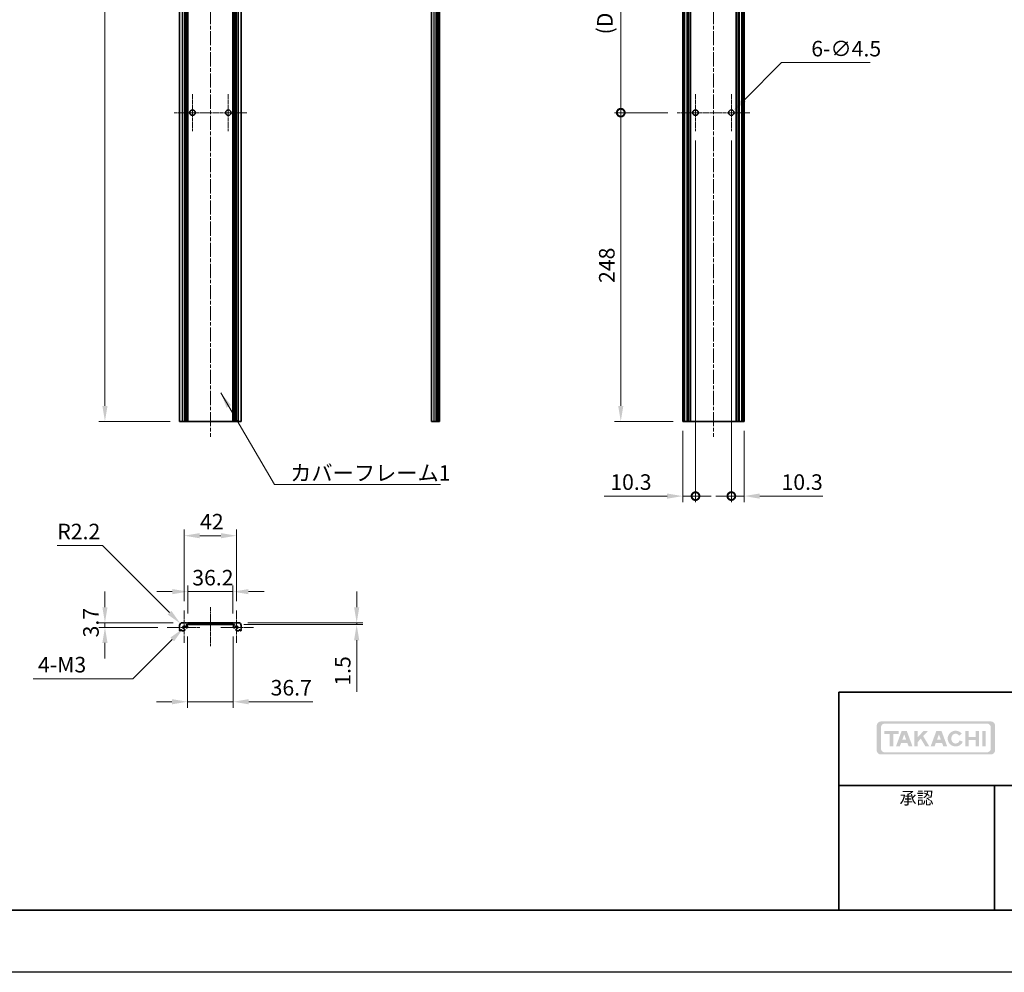
# Model space of a CAD drawing. Units: millimetres. Extents: x -50 to 7038, y -50 to 4436.
# Drawn here: x 3169 to 3960, y -50 to 715 of the extents above; entities that cross this region are included whole.
import ezdxf
from ezdxf.enums import TextEntityAlignment as Align

# ---------------------------------------------------------------- set-up
doc = ezdxf.new("R2010")
doc.units = ezdxf.units.MM
doc.header["$LTSCALE"] = 2
doc.linetypes.add('CHAIN', pattern=[0.35429999999999995, 0.2362, -0.0295, 0.0591, -0.0295])
doc.layers.get('Defpoints').update_dxf_attribs({"lineweight": 25})
for name, color, linetype, lineweight in [('Border (ISO)', 7, 'Continuous', 35), ('Center Mark (ISO)', 131, 'Continuous', 18), ('Centerline (ISO)', 131, 'Continuous', 18), ('Dimension (ISO)', 7, 'Continuous', 18), ('Hatch (ISO)', 1, 'Continuous', 18), ('Symbol (ISO)', 7, 'Continuous', 18), ('Title (ISO)', 7, 'Continuous', 35), ('Visible (ISO)', 7, 'Continuous', 35), ('Visible Narrow (ISO)', 7, 'Continuous', 25)]:
    doc.layers.add(name, color=color, linetype=linetype, lineweight=lineweight)
doc.styles.add('Note Text (TK)', font='txt')
doc.dimstyles.new('Default - Method 1b (TK)', dxfattribs={"dimscale": 2, "dimtxt": 2.5, "dimasz": 2.5, "dimexe": 1, "dimexo": 1.499999999999999, "dimgap": 1, "dimtad": 1, "dimtoh": 1, "dimrnd": 1e-08, "dimdsep": 46, "dimtxsty": 'Note Text (TK)', "dimcen": 0.09, "dimdle": 5, "dimclrd": 100, "dimclre": 100, "dimclrt": 7, "dimadec": 1, "dimazin": 1, "dimtfac": 1, "dimtmove": 0, "dimatfit": 3, "dimfxl": 1, "dimtolj": 1, "dimlwd": -1, "dimlwe": -1, "dimarcsym": 0})
doc.dimstyles.new('Default - Method 1b (TK)$7', dxfattribs={"dimscale": 2, "dimtxt": 2.5, "dimasz": 2.5, "dimexe": 1, "dimexo": 1.499999999999999, "dimgap": 1, "dimtad": 1, "dimtoh": 1, "dimrnd": 1e-08, "dimdsep": 46, "dimtxsty": 'Note Text (TK)', "dimcen": 0.09, "dimdle": 5, "dimclrd": 100, "dimclre": 100, "dimclrt": 7, "dimadec": 1, "dimazin": 1, "dimtfac": 1, "dimtmove": 0, "dimatfit": 3, "dimfxl": 1, "dimtolj": 1, "dimlwd": -1, "dimlwe": -1, "dimarcsym": 0})

# ---------------------------------------------------------------- blocks, each defined once
blk = doc.blocks.new('図面枠 tk図枠')
at = {"layer": 'Border (ISO)'}
blk.add_line((14.50000000000001, 8.000000000000007), (405.4999999999999, 8.000000000000007), dxfattribs=at)
blk = doc.blocks.new('表題欄 tk表題欄')
at = {"layer": 'Hatch (ISO)'}
h = blk.add_hatch(color=256, dxfattribs=at)
edge = h.paths.add_edge_path(flags=0)
edge.add_arc((98.49187810533729, 235.659481084801), 0.5958259999999996, 269.9999999999915, 360)
edge.add_line((99.08770410533732, 235.659481084801), (99.08770410533728, 239.0711970848007))
edge.add_arc((98.49187810533729, 239.0711970848009), 0.5958259999999996, 0, 90.00000000000855)
edge.add_line((98.4918781053372, 239.6670230848009), (82.05361010533736, 239.6670230848008))
edge.add_arc((82.05361010533733, 239.0711970848008), 0.5958259999999996, 89.9999999999983, 180)
edge.add_line((81.45778410533734, 239.0711970848008), (81.45778410533713, 235.6594810848011))
edge.add_arc((82.05361010533711, 235.6594810848007), 0.5958259999999996, 180, 270.0000000000222)
edge.add_line((82.05361010533736, 235.0636550848007), (98.4918781053372, 235.0636550848009))
edge = h.paths.add_edge_path()
edge.add_line((80.75585210533734, 239.3160570848008), (80.75585210533734, 235.414621084801))
edge.add_arc((81.45778410533724, 235.4146210848009), 0.7019319999998935, 180, 270.0000000000072)
edge.add_line((81.45778410533734, 234.7126890848011), (99.08770410533731, 234.7126890848011))
edge.add_arc((99.08770410533731, 235.4146210848009), 0.7019319999998921, 270, 360)
edge.add_line((99.78963610533718, 235.414621084801), (99.78963610533728, 239.3160570848009))
edge.add_arc((99.0877041053374, 239.316057084801), 0.7019319999998921, 0, 90.00000000001015)
edge.add_line((99.08770410533727, 240.0179890848008), (81.45778410533734, 240.0179890848008))
edge.add_arc((81.45778410533734, 239.3160570848008), 0.7019319999999984, 90.00000000000146, 180)
for points in [[(81.98831410533735, 238.5080190848011), (81.98831410533735, 238.018299084801), (82.83716210533731, 238.018299084801), (82.83716210533731, 236.018609084801), (83.42482610533735, 236.018609084801), (83.42482610533735, 238.018299084801), (84.27367410533734, 238.018299084801), (84.27367410533734, 238.5080190848011)], [(88.60057971385685, 236.018609084801), (87.85996861799809, 237.2522855485187), (87.33442410533738, 236.6850786020424), (87.33442410533738, 236.018609084801), (86.81205610533735, 236.018609084801), (86.81205610533735, 238.5080190848011), (87.33442410533738, 238.5080190848011), (87.33442410533738, 237.4598137166482), (88.30563678669888, 238.5080190848011), (89.02346612707649, 238.5080190848011), (88.2357554429587, 237.6578627972141), (89.2198461053373, 236.018609084801)], [(95.00793061474837, 238.5080190848011), (95.00793061474837, 236.018609084801), (95.52621761474842, 236.018609084801), (95.52621761474842, 237.018454084801), (96.6852216147484, 237.018454084801), (96.6852216147484, 236.018609084801), (97.20350861474839, 236.018609084801), (97.20350861474839, 238.5080190848011), (96.6852216147484, 238.5080190848011), (96.6852216147484, 237.5081740848009), (95.52621761474842, 237.5081740848009), (95.52621761474842, 238.5080190848011)], [(97.75852461474844, 238.5080190848011), (97.75852461474844, 236.018609084801), (98.2808926147485, 236.018609084801), (98.2808926147485, 238.5080190848011)]]:
    blk.add_hatch(color=256, dxfattribs=at).paths.add_polyline_path(points)
h = blk.add_hatch(color=256, dxfattribs=at)
h.paths.add_polyline_path([(85.50670817746851, 237.071507084801), (84.86892803320622, 237.071507084801), (85.18781810533736, 237.9399130848009)], flags=0)
h.paths.add_polyline_path([(85.69553136435374, 236.557301084801), (84.68010484632094, 236.557301084801), (84.48229007910783, 236.018609084801), (83.86557410533733, 236.018609084801), (84.77971810533734, 238.5080190848011), (85.5959181053373, 238.5080190848011), (86.51006210533728, 236.018609084801), (85.8933461315668, 236.018609084801)])
h = blk.add_hatch(color=256, dxfattribs=at)
h.paths.add_polyline_path([(90.44357403320625, 237.071507084801), (91.08135417746848, 237.071507084801), (90.76246410533739, 237.9399130848009)], flags=0)
h.paths.add_polyline_path([(90.05693607910783, 236.018609084801), (90.25475084632097, 236.557301084801), (91.27017736435366, 236.557301084801), (91.46799213156682, 236.018609084801), (92.08470810533723, 236.018609084801), (91.17056410533733, 238.5080190848011), (90.35436410533732, 238.5080190848011), (89.44022010533736, 236.018609084801)])
h = blk.add_hatch(color=256, dxfattribs=at)
edge = h.paths.add_edge_path()
edge.add_arc((93.43960010533709, 237.2633140848011), 1.273272000000011, 38.55054079078439, 336.5820184016556)
edge.add_line((94.60799261474826, 236.7572700848011), (94.08905664575232, 236.9820271175443))
edge.add_ellipse((93.43960010533733, 237.2633140848011), major_axis=(0, -0.7998759999999119), ratio=0.8673469387756529, start_angle=128.5505407907963, end_angle=426.582018401653, ccw=False)
edge.add_line((94.01031636278756, 237.7181048319737), (94.43537358897211, 238.0568232248073))
at = {"layer": 'Title (ISO)'}
for p, q in [((74.6650848667923, 244.7154522744663), (255.6650848667923, 244.7154522744663)), ((74.6650848667923, 209.7154522744663), (74.6650848667923, 244.7154522744663)), ((74.6650848667923, 229.7154522744663), (230.6650848667923, 229.7154522744663)), ((99.66508486679231, 229.7154522744663), (99.66508486679231, 209.7154522744663)), ((255.6650848667923, 209.7154522744663), (74.66508486679228, 209.7154522744663))]:
    blk.add_line(p, q, dxfattribs=at)
at = {"layer": 'Title (ISO)', "color": 1, "insert": (87.16508486679228, 227.7154522744663), "char_height": 2.000000029802322, "attachment_point": 5, "line_spacing_factor": 1.5, "style": 'Note Text (TK)'}
blk.add_mtext('\\fＭＳ Ｐゴシック|b0|i0;\\H2.0000;承認', dxfattribs=at)
at = {"layer": 'Title (ISO)', "color": 7, "style": 'Note Text (TK)'}
for tag, p in [('<品名>_001', (157.4804257758832, 235.8163045471935)), ('<総ページ数>_001', (246.7559939577014, 213.9654522744663)), ('<ページ_No.>_001', (237.9051416849741, 213.9654522744663)), ('作成日_001', (170.5741757758832, 211.9441454562844))]:
    blk.add_attdef(tag, p, '', height=2.5, dxfattribs=at)
blk.add_attdef('<尺度>', text='', height=2.5, dxfattribs=at).set_placement((243.1650848667923, 224.2154522744663), align=Align.MIDDLE_CENTER)
blk = doc.blocks.new('*D49')
at = {"layer": 'Defpoints', "color": 0}
for p in [(3237.633256312387, 1288.530440096262), (3297.633256312389, 1288.530440096262), (3297.633256312389, 392.530440096262)]:
    blk.add_point(p, dxfattribs=at)
at = {"layer": 'Dimension (ISO)', "color": 100}
for p, q in [((3290.133256312389, 1288.530440096262), (3232.633256312388, 1288.530440096262)), ((3237.633256312388, 405.030440096262), (3237.633256312387, 1276.030440096262)), ((3290.133256312389, 392.530440096262), (3232.633256312388, 392.530440096262))]:
    blk.add_line(p, q, dxfattribs=at)
for points in [[(3235.549922979054, 1276.030440096262), (3239.716589645721, 1276.030440096262), (3237.633256312387, 1288.530440096262)], [(3235.549922979055, 405.030440096262), (3239.716589645722, 405.030440096262), (3237.633256312388, 392.530440096262)]]:
    blk.add_solid(points, dxfattribs=at)
at = {"layer": 'Dimension (ISO)', "color": 7, "insert": (3226.383256312387, 823.058849187171), "char_height": 12.5, "attachment_point": 4, "rotation": 90, "style": 'Note Text (TK)'}
blk.add_mtext('\\A1; \\fＭＳ Ｐゴシック|b0|i0;\\H12.5000;D-4', dxfattribs=at)
blk = doc.blocks.new('*D50')
at = {"layer": 'Defpoints', "color": 0}
for p in [(3340.433256312387, 255.7701045443332), (3304.233256312387, 230.7701045443332), (3340.433256312387, 230.7701045443332)]:
    blk.add_point(p, dxfattribs=at)
at = {"layer": 'Dimension (ISO)', "color": 100}
for p, q in [((3291.733256312387, 255.7701045443332), (3279.233256312387, 255.7701045443332)), ((3304.233256312387, 238.2701045443333), (3304.233256312387, 260.7701045443332)), ((3304.233256312387, 255.7701045443332), (3316.733256312387, 255.7701045443332)), ((3316.733256312387, 255.7701045443332), (3327.933256312388, 255.7701045443332)), ((3340.433256312387, 255.7701045443332), (3327.933256312388, 255.7701045443332)), ((3340.433256312387, 238.2701045443333), (3340.433256312387, 260.7701045443332)), ((3352.933256312387, 255.7701045443332), (3365.433256312388, 255.7701045443332))]:
    blk.add_line(p, q, dxfattribs=at)
for points in [[(3291.733256312387, 257.8534378776666), (3291.733256312387, 253.6867712109999), (3304.233256312387, 255.7701045443332)], [(3352.933256312387, 257.8534378776666), (3352.933256312387, 253.6867712109999), (3340.433256312387, 255.7701045443332)]]:
    blk.add_solid(points, dxfattribs=at)
at = {"layer": 'Dimension (ISO)', "color": 7, "insert": (3307.773597221479, 267.0201045443332), "char_height": 12.5, "attachment_point": 4, "style": 'Note Text (TK)'}
blk.add_mtext('\\A1;36.2', dxfattribs=at)
blk = doc.blocks.new('*D51')
at = {"layer": 'Defpoints', "color": 0}
for p in [(3343.333256312387, 300.7201045443333), (3301.333256312387, 240.7201045443333), (3343.333256312387, 240.7201045443333)]:
    blk.add_point(p, dxfattribs=at)
at = {"layer": 'Dimension (ISO)', "color": 100}
for p, q in [((3301.333256312387, 248.2201045443333), (3301.333256312387, 305.7201045443333)), ((3313.833256312387, 300.7201045443333), (3330.833256312387, 300.7201045443333)), ((3343.333256312387, 248.2201045443333), (3343.333256312387, 305.7201045443333))]:
    blk.add_line(p, q, dxfattribs=at)
for points in [[(3313.833256312387, 302.8034378776666), (3313.833256312387, 298.636771211), (3301.333256312387, 300.7201045443333)], [(3330.833256312387, 302.8034378776666), (3330.833256312387, 298.636771211), (3343.333256312387, 300.7201045443333)]]:
    blk.add_solid(points, dxfattribs=at)
at = {"layer": 'Dimension (ISO)', "color": 7, "insert": (3314.023597221478, 311.9701045443333), "char_height": 12.5, "attachment_point": 4, "style": 'Note Text (TK)'}
blk.add_mtext('\\A1;42', dxfattribs=at)
blk = doc.blocks.new('*D52')
at = {"layer": 'Defpoints', "color": 0}
for p in [(3299.833256312389, 230.7701045443334), (3237.633256312388, 227.0701045443335), (3287.683256312389, 227.0701045443335)]:
    blk.add_point(p, dxfattribs=at)
at = {"layer": 'Dimension (ISO)', "color": 100}
for p, q in [((3237.633256312388, 243.2701045443333), (3237.633256312388, 255.7701045443333)), ((3292.333256312389, 230.7701045443334), (3232.633256312388, 230.7701045443333)), ((3237.633256312388, 230.7701045443333), (3237.633256312388, 227.0701045443335)), ((3280.183256312389, 227.0701045443335), (3232.633256312388, 227.0701045443335)), ((3237.633256312388, 214.5701045443335), (3237.633256312388, 202.0701045443334))]:
    blk.add_line(p, q, dxfattribs=at)
for points in [[(3235.549922979055, 243.2701045443333), (3239.716589645722, 243.2701045443333), (3237.633256312388, 230.7701045443333)], [(3235.549922979055, 214.5701045443335), (3239.716589645722, 214.5701045443335), (3237.633256312388, 227.0701045443335)]]:
    blk.add_solid(points, dxfattribs=at)
at = {"layer": 'Dimension (ISO)', "color": 7, "insert": (3226.383256312387, 219.0124340897869), "char_height": 12.5, "attachment_point": 4, "rotation": 90, "style": 'Note Text (TK)'}
blk.add_mtext('\\A1;3.7', dxfattribs=at)
blk = doc.blocks.new('*D53')
at = {"layer": 'Defpoints', "color": 0}
for p in [(3298.277621393778, 230.125739462944), (3299.833256312388, 228.5701045443334)]:
    blk.add_point(p, dxfattribs=at)
at = {"layer": 'Dimension (ISO)', "color": 100}
for p, q in [((3199.383927832891, 292.8253371963451), (3235.578023660386, 292.8253371963449)), ((3235.578023660386, 292.8253371963449), (3289.438786628946, 238.9645742277764))]:
    blk.add_line(p, q, dxfattribs=at)
blk.add_solid([(3290.911925756418, 240.4377133552484), (3287.965647501474, 237.4914351003044), (3298.277621393778, 230.125739462944)], dxfattribs=at)
at = {"layer": 'Dimension (ISO)', "color": 7, "insert": (3199.383927832891, 304.0753371963447), "char_height": 12.5, "attachment_point": 4, "style": 'Note Text (TK)'}
blk.add_mtext('\\A1;R2.2', dxfattribs=at)
blk = doc.blocks.new('*D54')
at = {"layer": 'Defpoints', "color": 0}
for p in [(3303.963799436416, 227.3413195119662), (3340.702713188358, 227.3413195119661), (3340.702713188358, 167.3413195119661)]:
    blk.add_point(p, dxfattribs=at)
at = {"layer": 'Dimension (ISO)', "color": 100}
for p, q in [((3303.963799436416, 219.8413195119662), (3303.963799436416, 162.3413195119661)), ((3340.702713188358, 219.8413195119661), (3340.702713188358, 162.3413195119661)), ((3291.463799436416, 167.3413195119661), (3278.963799436416, 167.3413195119661)), ((3303.963799436416, 167.3413195119661), (3340.702713188358, 167.3413195119661)), ((3353.202713188358, 167.3413195119661), (3404.608963619095, 167.3413195119661))]:
    blk.add_line(p, q, dxfattribs=at)
for points in [[(3291.463799436416, 169.4246528452995), (3291.463799436416, 165.2579861786328), (3303.963799436416, 167.3413195119661)], [(3353.202713188358, 169.4246528452995), (3353.202713188358, 165.2579861786328), (3340.702713188358, 167.3413195119661)]]:
    blk.add_solid(points, dxfattribs=at)
at = {"layer": 'Dimension (ISO)', "color": 7, "insert": (3370.702713619095, 178.5913195119661), "char_height": 12.5, "attachment_point": 4, "style": 'Note Text (TK)'}
blk.add_mtext('\\A1;36.7', dxfattribs=at)
blk = doc.blocks.new('*D55')
at = {"layer": 'Defpoints', "color": 0}
for p in [(3300.520083514023, 226.2569317459691), (3301.333256312388, 227.0701045443341)]:
    blk.add_point(p, dxfattribs=at)
at = {"layer": 'Dimension (ISO)', "color": 100}
for p, q in [((3260.131542738971, 185.8683909709063), (3291.681248749192, 217.4180969811359)), ((3180.064049897798, 185.8683909709061), (3260.131542738971, 185.8683909709063))]:
    blk.add_line(p, q, dxfattribs=at)
blk.add_solid([(3290.20810962172, 218.8912361086077), (3293.154387876665, 215.9449578536639), (3300.520083514023, 226.2569317459691)], dxfattribs=at)
at = {"layer": 'Dimension (ISO)', "color": 7, "insert": (3180.064049897797, 197.1183909709059), "char_height": 12.5, "attachment_point": 4, "style": 'Note Text (TK)'}
blk.add_mtext('\\A1; \\fＭＳ Ｐゴシック|b0|i0;\\H12.5000;4-M3', dxfattribs=at)
blk = doc.blocks.new('*D56')
at = {"layer": 'Defpoints', "color": 0}
for p in [(3344.833256312389, 230.7701045443335), (3341.557728221932, 229.2701045443334), (3439.833256312388, 229.2701045443334)]:
    blk.add_point(p, dxfattribs=at)
at = {"layer": 'Dimension (ISO)', "color": 100}
for p, q in [((3439.833256312388, 243.2701045443335), (3439.833256312388, 255.7701045443335)), ((3352.33325631239, 230.7701045443335), (3444.833256312389, 230.7701045443335)), ((3439.833256312388, 230.7701045443335), (3439.833256312388, 229.2701045443334)), ((3349.057728221933, 229.2701045443334), (3444.833256312389, 229.2701045443334)), ((3439.833256312388, 216.7701045443334), (3439.833256312388, 175.2360133516132))]:
    blk.add_line(p, q, dxfattribs=at)
for points in [[(3437.749922979055, 243.2701045443335), (3441.916589645722, 243.2701045443335), (3439.833256312388, 230.7701045443335)], [(3437.749922979055, 216.7701045443334), (3441.916589645722, 216.7701045443334), (3439.833256312388, 229.2701045443334)]]:
    blk.add_solid(points, dxfattribs=at)
at = {"layer": 'Dimension (ISO)', "color": 7, "insert": (3428.583256312388, 180.2360133516122), "char_height": 12.5, "attachment_point": 4, "rotation": 90, "style": 'Note Text (TK)'}
blk.add_mtext('\\A1;1.5', dxfattribs=at)
blk = doc.blocks.new('_DotSmall')
at = {"color": 0, "linetype": 'ByBlock', "const_width": 0.5}
blk.add_lwpolyline([(-0.0625, 0, 1), (0.0625, 0, 1)], format="xyb", close=True, dxfattribs=at)
blk = doc.blocks.new('*D59')
at = {"layer": 'Defpoints', "color": 0}
for p in [(3651.960380595591, 840.5304400962622), (3689.160380595595, 840.5304400962622), (3697.210380595592, 640.530440096262)]:
    blk.add_point(p, dxfattribs=at)
at = {"layer": 'Dimension (ISO)', "color": 100}
for p, q in [((3681.660380595595, 840.5304400962622), (3646.960380595591, 840.5304400962622)), ((3651.960380595591, 640.530440096262), (3651.960380595591, 840.5304400962622)), ((3689.710380595592, 640.530440096262), (3646.960380595591, 640.530440096262))]:
    blk.add_line(p, q, dxfattribs=at)
at = {"layer": 'Dimension (ISO)', "color": 100, "xscale": 12.5, "yscale": 12.5, "zscale": 12.5}
for p, rotation in [((3651.960380595591, 840.5304400962622), 90), ((3651.960380595591, 640.530440096262), 270)]:
    blk.add_blockref('_DotSmall', p, dxfattribs=dict(at, rotation=rotation))
at = {"layer": 'Dimension (ISO)', "color": 7, "insert": (3639.218903322863, 699.5648150962617), "char_height": 12.5, "attachment_point": 4, "rotation": 90, "style": 'Note Text (TK)'}
blk.add_mtext('\\A1; \\fＭＳ Ｐゴシック|b0|i0;\\H12.5000;(D-500)/2', dxfattribs=at)
blk = doc.blocks.new('*D60')
at = {"layer": 'Defpoints', "color": 0}
for p in [(3651.960380595591, 640.530440096262), (3697.210380595592, 640.530440096262), (3701.660380595594, 392.530440096262)]:
    blk.add_point(p, dxfattribs=at)
at = {"layer": 'Dimension (ISO)', "color": 100}
for p, q in [((3689.710380595592, 640.530440096262), (3646.960380595591, 640.530440096262)), ((3651.960380595591, 405.030440096262), (3651.960380595591, 640.530440096262)), ((3694.160380595595, 392.530440096262), (3646.960380595591, 392.530440096262))]:
    blk.add_line(p, q, dxfattribs=at)
blk.add_solid([(3649.877047262258, 405.030440096262), (3654.043713928925, 405.030440096262), (3651.960380595591, 392.530440096262)], dxfattribs=at)
at = {"layer": 'Dimension (ISO)', "color": 100, "xscale": 12.5, "yscale": 12.5, "zscale": 12.5, "rotation": 90}
blk.add_blockref('_DotSmall', (3651.960380595591, 640.530440096262), dxfattribs=at)
at = {"layer": 'Dimension (ISO)', "color": 7, "insert": (3640.71038059559, 503.7318605508072), "char_height": 12.5, "attachment_point": 4, "rotation": 90, "style": 'Note Text (TK)'}
blk.add_mtext('\\A1;248', dxfattribs=at)
blk = doc.blocks.new('*D61')
at = {"layer": 'Defpoints', "color": 0}
for p in [(3711.96038059559, 625.7804400962618), (3701.660380595593, 392.5304400962618), (3701.660380595593, 332.5304400962618)]:
    blk.add_point(p, dxfattribs=at)
at = {"layer": 'Dimension (ISO)', "color": 100}
for p, q in [((3711.96038059559, 618.2804400962618), (3711.96038059559, 327.5304400962618)), ((3701.660380595593, 385.0304400962618), (3701.660380595593, 327.5304400962618)), ((3689.160380595593, 332.5304400962618), (3638.535380176498, 332.5304400962618)), ((3711.96038059559, 332.5304400962618), (3701.660380595593, 332.5304400962618)), ((3711.96038059559, 332.5304400962618), (3724.46038059559, 332.5304400962618))]:
    blk.add_line(p, q, dxfattribs=at)
blk.add_solid([(3689.160380595593, 334.6137734295951), (3689.160380595593, 330.4471067629285), (3701.660380595593, 332.5304400962618)], dxfattribs=at)
at = {"layer": 'Dimension (ISO)', "color": 100, "xscale": 12.5, "yscale": 12.5, "zscale": 12.5, "rotation": 180}
blk.add_blockref('_DotSmall', (3711.96038059559, 332.5304400962618), dxfattribs=at)
at = {"layer": 'Dimension (ISO)', "color": 7, "insert": (3643.535380176498, 343.7804400962618), "char_height": 12.5, "attachment_point": 4, "style": 'Note Text (TK)'}
blk.add_mtext('\\A1;10.3', dxfattribs=at)
blk = doc.blocks.new('*D62')
at = {"layer": 'Defpoints', "color": 0}
for p in [(3740.76038059559, 625.7804400962618), (3751.060380595593, 392.5304400962618), (3751.060380595593, 332.5304400962618)]:
    blk.add_point(p, dxfattribs=at)
at = {"layer": 'Dimension (ISO)', "color": 100}
for p, q in [((3740.76038059559, 618.2804400962618), (3740.76038059559, 327.5304400962618)), ((3751.060380595593, 385.0304400962618), (3751.060380595593, 327.5304400962618)), ((3740.76038059559, 332.5304400962618), (3728.26038059559, 332.5304400962618)), ((3740.76038059559, 332.5304400962618), (3751.060380595593, 332.5304400962618)), ((3763.560380595592, 332.5304400962618), (3814.185381014688, 332.5304400962618))]:
    blk.add_line(p, q, dxfattribs=at)
blk.add_solid([(3763.560380595592, 334.6137734295951), (3763.560380595592, 330.4471067629285), (3751.060380595593, 332.5304400962618)], dxfattribs=at)
at = {"layer": 'Dimension (ISO)', "color": 100, "xscale": 12.5, "yscale": 12.5, "zscale": 12.5}
blk.add_blockref('_DotSmall', (3740.76038059559, 332.5304400962618), dxfattribs=at)
at = {"layer": 'Dimension (ISO)', "color": 7, "insert": (3781.060381014688, 343.7804400962618), "char_height": 12.5, "attachment_point": 4, "style": 'Note Text (TK)'}
blk.add_mtext('\\A1;10.3', dxfattribs=at)
blk = doc.blocks.new('*D63')
at = {"layer": 'Defpoints', "color": 0}
for p in [(3742.35137085326, 642.1214303539311), (3739.169390337919, 638.9394498385925)]:
    blk.add_point(p, dxfattribs=at)
at = {"layer": 'Dimension (ISO)', "color": 100}
for p, q in [((3780.95291709763, 680.7229765982731), (3751.190205618095, 650.9602651187599)), ((3852.186111662846, 680.7229765982729), (3780.95291709763, 680.7229765982731)), ((3740.76038059559, 640.0804400962617), (3740.76038059559, 640.9804400962616)), ((3740.31038059559, 640.5304400962616), (3741.210380595589, 640.5304400962616))]:
    blk.add_line(p, q, dxfattribs=at)
blk.add_solid([(3749.717066490624, 652.4334042462326), (3752.663344745567, 649.4871259912871), (3742.35137085326, 642.1214303539311)], dxfattribs=at)
at = {"layer": 'Dimension (ISO)', "color": 7, "insert": (3804.955998026482, 691.9729765982732), "char_height": 12.5, "attachment_point": 4, "style": 'Note Text (TK)'}
blk.add_mtext('\\A1;\\fＭＳ Ｐゴシック|b0|i0;\\H12.5000;6-∅4.5', dxfattribs=at)

msp = doc.modelspace()

# ---------------------------------------------------------------- linework, layer by layer
at = {"color": 6}
msp.add_lwpolyline([(-50.00000000000003, 1455), (7037.666666666666, 1455), (7037.666666666666, -49.99999999999977), (-50, -49.99999999999884)], close=True, dxfattribs=at)
at = {"layer": 'Center Mark (ISO)', "linetype": 'CHAIN', "ltscale": 6.556023597717285}
for p, q in [((3307.933256312387, 655.2804400962618), (3307.933256312387, 625.7804400962618)), ((3336.733256312387, 655.2804400962618), (3336.733256312387, 625.7804400962618)), ((3711.96038059559, 655.2804400962618), (3711.96038059559, 625.7804400962618)), ((3740.76038059559, 655.2804400962618), (3740.76038059559, 625.7804400962618)), ((3322.683256312387, 640.5304400962618), (3293.183256312387, 640.5304400962618)), ((3351.483256312388, 640.5304400962618), (3321.983256312388, 640.5304400962618)), ((3726.71038059559, 640.5304400962618), (3697.21038059559, 640.5304400962618)), ((3755.510380595591, 640.5304400962618), (3726.01038059559, 640.5304400962618))]:
    msp.add_line(p, q, dxfattribs=at)
at = {"layer": 'Center Mark (ISO)', "linetype": 'CHAIN', "ltscale": 5.811514854431152}
for p, q in [((3301.333256312387, 240.7201045443333), (3301.333256312387, 214.5701045443333)), ((3343.333256312387, 240.7201045443333), (3343.333256312387, 214.5701045443333)), ((3313.833256312387, 227.0701045443334), (3287.683256312387, 227.0701045443334)), ((3356.983256312388, 227.0701045443334), (3330.833256312387, 227.0701045443334))]:
    msp.add_line(p, q, dxfattribs=at)
at = {"layer": 'Centerline (ISO)', "linetype": 'CHAIN', "ltscale": 23.99096870422363}
for p, q in [((3322.333256312387, 1301.030440096262), (3322.333256312387, 380.0304400962618)), ((3726.36038059559, 1301.030440096262), (3726.36038059559, 380.0304400962618))]:
    msp.add_line(p, q, dxfattribs=at)
at = {"layer": 'Centerline (ISO)', "linetype": 'CHAIN', "ltscale": 6.967170715332031}
msp.add_line((3322.333256312387, 243.2701045443332), (3322.333256312387, 211.9201045443333), dxfattribs=at)
at = {"layer": 'Visible (ISO)'}
for p, q in [((3297.633256312387, 392.5304400962618), (3297.633256312387, 1288.530440096262)), ((3301.483256312387, 392.5304400962618), (3301.483256312387, 1288.530440096262)), ((3301.733256312387, 392.5304400962618), (3301.733256312387, 1288.530440096262)), ((3301.983256312387, 392.5304400962618), (3301.983256312387, 1288.530440096262)), ((3302.233256312387, 392.5304400962618), (3302.233256312387, 1288.530440096262)), ((3302.483256312387, 392.5304400962618), (3302.483256312387, 1288.530440096262)), ((3302.733256312387, 392.5304400962618), (3302.733256312387, 1288.530440096262)), ((3302.983256312387, 392.5304400962618), (3302.983256312387, 1288.530440096262)), ((3303.233256312387, 392.5304400962618), (3303.233256312387, 1288.530440096262)), ((3303.483256312387, 392.5304400962618), (3303.483256312387, 1288.530440096262)), ((3303.733256312388, 392.5304400962618), (3303.733256312388, 1288.530440096262)), ((3303.983256312387, 392.5304400962618), (3303.983256312387, 1288.530440096262)), ((3304.233256312387, 392.5304400962618), (3304.233256312387, 1288.530440096262)), ((3340.433256312387, 392.5304400962618), (3340.433256312387, 1288.530440096262)), ((3340.683256312387, 392.5304400962618), (3340.683256312387, 1288.530440096262)), ((3340.933256312387, 392.5304400962618), (3340.933256312387, 1288.530440096262)), ((3341.183256312387, 392.5304400962618), (3341.183256312387, 1288.530440096262)), ((3341.433256312387, 392.5304400962618), (3341.433256312387, 1288.530440096262)), ((3341.683256312387, 392.5304400962618), (3341.683256312387, 1288.530440096262)), ((3341.933256312387, 392.5304400962618), (3341.933256312387, 1288.530440096262)), ((3342.183256312387, 392.5304400962618), (3342.183256312387, 1288.530440096262)), ((3342.433256312387, 392.5304400962618), (3342.433256312387, 1288.530440096262)), ((3342.683256312387, 392.5304400962618), (3342.683256312387, 1288.530440096262)), ((3342.933256312387, 392.5304400962618), (3342.933256312387, 1288.530440096262)), ((3343.183256312387, 392.5304400962618), (3343.183256312387, 1288.530440096262)), ((3347.033256312388, 392.5304400962618), (3347.033256312388, 1288.530440096262)), ((3499.912407664627, 392.5304400962618), (3499.912407664627, 1288.530440096262)), ((3503.762407664628, 392.5304400962618), (3503.762407664628, 1288.530440096262)), ((3504.012407664628, 392.5304400962618), (3504.012407664628, 1288.530440096262)), ((3504.262407664628, 392.5304400962618), (3504.262407664628, 1288.530440096262)), ((3504.512407664628, 392.5304400962618), (3504.512407664628, 1288.530440096262)), ((3504.762407664628, 392.5304400962618), (3504.762407664628, 1288.530440096262)), ((3505.012407664628, 392.5304400962618), (3505.012407664628, 1288.530440096262)), ((3505.262407664628, 392.5304400962618), (3505.262407664628, 1288.530440096262)), ((3505.512407664628, 392.5304400962618), (3505.512407664628, 1288.530440096262)), ((3505.762407664628, 392.5304400962618), (3505.762407664628, 1288.530440096262)), ((3506.262407664628, 392.5304400962618), (3506.262407664628, 1288.530440096262)), ((3701.660380595593, 392.5304400962618), (3701.660380595593, 1288.530440096262)), ((3702.360380595593, 392.5304400962618), (3702.360380595593, 1288.530440096262)), ((3702.610380595593, 392.5304400962618), (3702.610380595593, 1288.530440096262)), ((3703.210380595593, 392.5304400962618), (3703.210380595593, 1288.530440096262)), ((3705.846509947603, 392.5304400962618), (3705.846509947603, 1288.530440096262)), ((3707.99092371962, 392.5304400962618), (3707.99092371962, 1288.530440096262)), ((3744.729837471562, 392.5304400962618), (3744.729837471562, 1288.530440096262)), ((3746.874251243582, 392.5304400962618), (3746.874251243582, 1288.530440096262)), ((3749.510380595592, 392.5304400962618), (3749.510380595592, 1288.530440096262)), ((3750.110380595592, 392.5304400962618), (3750.110380595592, 1288.530440096262)), ((3750.360380595593, 392.5304400962618), (3750.360380595593, 1288.530440096262)), ((3751.060380595593, 392.5304400962618), (3751.060380595593, 1288.530440096262)), ((3299.833256312387, 392.5304400962618), (3297.633256312387, 392.5304400962618)), ((3299.833256312387, 392.5304400962618), (3301.483256312387, 392.5304400962618)), ((3301.483256312387, 392.5304400962618), (3301.733256312387, 392.5304400962618)), ((3301.733256312387, 392.5304400962618), (3301.983256312387, 392.5304400962618)), ((3301.983256312387, 392.5304400962618), (3302.233256312387, 392.5304400962618)), ((3302.233256312387, 392.5304400962618), (3302.483256312387, 392.5304400962618)), ((3302.483256312387, 392.5304400962618), (3302.733256312387, 392.5304400962618)), ((3302.733256312387, 392.5304400962618), (3302.983256312387, 392.5304400962618)), ((3302.983256312387, 392.5304400962618), (3303.233256312387, 392.5304400962618)), ((3303.233256312387, 392.5304400962618), (3303.483256312387, 392.5304400962618)), ((3303.483256312387, 392.5304400962618), (3303.733256312388, 392.5304400962618)), ((3303.733256312388, 392.5304400962618), (3303.983256312387, 392.5304400962618)), ((3303.983256312387, 392.5304400962618), (3304.233256312387, 392.5304400962618)), ((3304.233256312387, 392.5304400962618), (3340.433256312387, 392.5304400962618)), ((3340.433256312387, 392.5304400962618), (3340.683256312387, 392.5304400962618)), ((3340.683256312387, 392.5304400962618), (3340.933256312387, 392.5304400962618)), ((3340.933256312387, 392.5304400962618), (3341.183256312387, 392.5304400962618)), ((3341.183256312387, 392.5304400962618), (3341.433256312387, 392.5304400962618)), ((3341.433256312387, 392.5304400962618), (3341.683256312387, 392.5304400962618)), ((3341.683256312387, 392.5304400962618), (3341.933256312387, 392.5304400962618)), ((3341.933256312387, 392.5304400962618), (3342.183256312387, 392.5304400962618)), ((3342.183256312387, 392.5304400962618), (3342.433256312387, 392.5304400962618)), ((3342.433256312387, 392.5304400962618), (3342.683256312387, 392.5304400962618)), ((3342.683256312387, 392.5304400962618), (3342.933256312387, 392.5304400962618)), ((3342.933256312387, 392.5304400962618), (3343.183256312387, 392.5304400962618)), ((3343.183256312387, 392.5304400962618), (3344.833256312387, 392.5304400962618)), ((3347.033256312388, 392.5304400962618), (3344.833256312387, 392.5304400962618)), ((3502.112407664628, 392.5304400962618), (3499.912407664627, 392.5304400962618)), ((3502.112407664628, 392.5304400962618), (3503.762407664628, 392.5304400962618)), ((3503.762407664628, 392.5304400962618), (3504.012407664628, 392.5304400962618)), ((3504.012407664628, 392.5304400962618), (3504.262407664628, 392.5304400962618)), ((3504.262407664628, 392.5304400962618), (3504.512407664628, 392.5304400962618)), ((3504.512407664628, 392.5304400962618), (3504.762407664628, 392.5304400962618)), ((3504.762407664628, 392.5304400962618), (3505.012407664628, 392.5304400962618)), ((3505.012407664628, 392.5304400962618), (3505.262407664628, 392.5304400962618)), ((3505.262407664628, 392.5304400962618), (3505.512407664628, 392.5304400962618)), ((3505.512407664628, 392.5304400962618), (3505.762407664628, 392.5304400962618)), ((3505.762407664628, 392.5304400962618), (3506.012407664628, 392.5304400962618)), ((3506.262407664628, 392.5304400962618), (3506.012407664628, 392.5304400962618)), ((3701.910380595593, 392.5304400962618), (3701.660380595593, 392.5304400962618)), ((3701.910380595593, 392.5304400962618), (3702.060380595593, 392.5304400962618)), ((3702.360380595593, 392.5304400962618), (3702.060380595593, 392.5304400962618)), ((3702.360380595593, 392.5304400962618), (3702.610380595593, 392.5304400962618)), ((3702.610380595593, 392.5304400962618), (3703.210380595593, 392.5304400962618)), ((3703.510380595593, 392.5304400962618), (3703.210380595593, 392.5304400962618)), ((3703.510380595593, 392.5304400962618), (3705.29242279151, 392.5304400962618)), ((3705.437906255621, 392.5304400962618), (3705.29242279151, 392.5304400962618)), ((3705.846509947603, 392.5304400962618), (3705.437906255626, 392.5304400962618)), ((3705.846509947601, 392.5304400962618), (3706.498604065398, 392.5304400962618)), ((3707.99092371962, 392.5304400962618), (3706.498604065398, 392.5304400962618)), ((3707.990923719619, 392.5304400962618), (3744.729837471561, 392.5304400962618)), ((3746.222157124189, 392.5304400962618), (3744.729837471562, 392.5304400962618)), ((3746.222157125784, 392.5304400962618), (3746.874251243581, 392.5304400962618)), ((3747.28285493556, 392.5304400962618), (3746.874251243582, 392.5304400962618)), ((3747.428338399676, 392.5304400962618), (3747.282854935565, 392.5304400962618)), ((3747.428338399676, 392.5304400962618), (3749.210380595593, 392.5304400962618)), ((3749.510380595592, 392.5304400962618), (3749.210380595593, 392.5304400962618)), ((3749.510380595592, 392.5304400962618), (3750.110380595592, 392.5304400962618)), ((3750.110380595592, 392.5304400962618), (3750.360380595593, 392.5304400962618)), ((3750.660380595593, 392.5304400962618), (3750.360380595593, 392.5304400962618)), ((3750.660380595593, 392.5304400962618), (3750.810380595593, 392.5304400962618)), ((3751.060380595593, 392.5304400962618), (3750.810380595594, 392.5304400962618)), ((3299.833256312387, 230.7701045443332), (3301.483256312387, 230.7701045443332)), ((3301.483256312387, 230.7701045443332), (3301.733256312387, 230.520104544333)), ((3301.733256312387, 230.520104544333), (3301.983256312387, 230.7701045443332)), ((3301.983256312387, 230.7701045443332), (3302.233256312387, 230.7701045443332)), ((3302.233256312387, 230.7701045443332), (3302.483256312387, 230.520104544333)), ((3302.483256312387, 230.520104544333), (3302.733256312387, 230.7701045443332)), ((3302.733256312387, 230.7701045443332), (3302.983256312387, 230.7701045443332)), ((3302.983256312387, 230.7701045443332), (3303.233256312387, 230.5201045443331)), ((3303.233256312387, 230.5201045443331), (3303.483256312387, 230.7701045443331)), ((3303.483256312387, 230.7701045443331), (3303.733256312388, 230.7701045443332)), ((3303.733256312388, 230.7701045443332), (3303.983256312387, 230.5201045443332)), ((3303.983256312387, 230.5201045443332), (3304.233256312387, 230.7701045443332)), ((3304.233256312387, 230.7701045443332), (3340.433256312387, 230.7701045443332)), ((3340.433256312387, 230.7701045443332), (3340.683256312387, 230.5201045443332)), ((3340.683256312387, 230.5201045443332), (3340.933256312387, 230.7701045443332)), ((3340.933256312387, 230.7701045443332), (3341.183256312387, 230.7701045443332)), ((3341.183256312387, 230.7701045443332), (3341.433256312387, 230.5201045443331)), ((3341.433256312387, 230.5201045443331), (3341.683256312387, 230.770104544333)), ((3341.683256312387, 230.770104544333), (3341.933256312387, 230.770104544333)), ((3341.933256312387, 230.770104544333), (3342.183256312387, 230.520104544333)), ((3342.183256312387, 230.520104544333), (3342.433256312387, 230.770104544333)), ((3342.433256312387, 230.770104544333), (3342.683256312387, 230.770104544333)), ((3342.683256312387, 230.770104544333), (3342.933256312387, 230.520104544333)), ((3342.933256312387, 230.520104544333), (3343.183256312387, 230.7701045443332)), ((3343.183256312387, 230.7701045443332), (3344.833256312387, 230.7701045443333)), ((3297.633256312387, 226.9201045443334), (3297.633256312387, 228.5701045443333)), ((3297.883256312387, 226.6701045443332), (3297.633256312387, 226.9201045443334)), ((3297.633256312387, 226.420104544333), (3297.883256312387, 226.6701045443332)), ((3297.633256312387, 226.1701045443334), (3297.633256312387, 226.420104544333)), ((3297.883256312387, 225.9201045443332), (3297.633256312387, 226.1701045443334)), ((3297.633256312387, 225.670104544333), (3297.883256312387, 225.9201045443332)), ((3297.633256312387, 225.4201045443334), (3297.633256312387, 225.670104544333)), ((3297.883256312387, 225.1701045443332), (3297.633256312387, 225.4201045443334)), ((3297.633256312387, 224.9201045443331), (3297.883256312387, 225.1701045443332)), ((3297.633256312387, 224.6701045443332), (3297.633256312387, 224.9201045443331)), ((3298.033256312387, 224.4201045443332), (3297.883256312387, 224.4201045443332)), ((3298.583256312387, 225.1701045443331), (3298.333256312387, 224.9201045443331)), ((3298.333256312387, 224.9201045443331), (3298.333256312387, 224.7201045443333)), ((3299.183256312387, 225.1701045443332), (3298.583256312387, 225.1701045443331)), ((3299.183256312387, 224.7201045443333), (3299.183256312387, 225.1701045443332)), ((3301.265298508305, 224.4201045443333), (3299.483256312387, 224.4201045443333)), ((3341.557728221931, 229.2701045443333), (3303.108784402843, 229.2701045443333)), ((3345.183256312387, 224.4201045443333), (3343.401214116469, 224.4201045443333)), ((3345.483256312387, 225.1701045443332), (3345.483256312387, 224.7201045443333)), ((3346.083256312387, 225.1701045443332), (3345.483256312387, 225.1701045443332)), ((3346.333256312387, 224.9201045443333), (3346.083256312387, 225.1701045443332)), ((3346.333256312387, 224.7201045443333), (3346.333256312387, 224.9201045443333)), ((3346.783256312387, 224.4201045443333), (3346.633256312387, 224.4201045443332)), ((3347.033256312387, 226.9201045443332), (3346.783256312387, 226.6701045443332)), ((3346.783256312387, 226.6701045443332), (3347.033256312387, 226.4201045443332)), ((3347.033256312387, 226.1701045443332), (3346.783256312387, 225.9201045443332)), ((3346.783256312387, 225.9201045443332), (3347.033256312387, 225.670104544333)), ((3347.033256312387, 225.4201045443334), (3346.783256312387, 225.1701045443332)), ((3346.783256312387, 225.1701045443332), (3347.033256312387, 224.9201045443333)), ((3347.033256312387, 228.5701045443333), (3347.033256312387, 226.9201045443332)), ((3347.033256312387, 226.4201045443332), (3347.033256312387, 226.1701045443332)), ((3347.033256312387, 225.670104544333), (3347.033256312387, 225.4201045443334)), ((3347.033256312387, 224.9201045443333), (3347.033256312387, 224.6701045443332))]:
    msp.add_line(p, q, dxfattribs=at)
for centre in [(3307.933256312387, 640.5304400962618), (3336.733256312387, 640.5304400962618), (3711.96038059559, 640.5304400962618), (3740.76038059559, 640.5304400962618)]:
    msp.add_circle(centre, 2.250000000000025, dxfattribs=at)
for centre, radius, start, end in [((3299.833256312387, 228.5701045443333), 2.200000000000006, 90, 180), ((3344.833256312387, 228.5701045443333), 2.199999999999998, 0, 90), ((3297.883256312387, 224.6701045443332), 0.2499999999999992, 180, 270), ((3298.033256312387, 224.7201045443332), 0.2999999999999936, 270, 0), ((3299.483256312387, 224.7201045443333), 0.299999999999997, 180, 270), ((3301.333256312387, 227.0701045443333), 1.150000000000003, 8.20670263706896, 261.758444158571), ((3301.026065345065, 225.1515352236602), 0.7933203193320107, 299.0088611844145, 79.66368010361617), ((3301.265298508305, 224.7201045443333), 0.3000000000000192, 270, 299.0088611844166), ((3303.213799436416, 227.3413195119662), 0.7499999999999983, 188.2067026370782, 8.206702637078282), ((3303.108784402843, 229.1701045443333), 0.1000000000000001, 90, 229.785828982684), ((3301.333256312387, 227.0701045443333), 2.650000000000001, 8.206702637075402, 49.78582898263684), ((3341.452713188358, 227.3413195119661), 0.7500000000001393, 171.7932961555073, 351.7932973629257), ((3343.333256312387, 227.0701045443333), 2.650000000000266, 130.2141710173632, 171.7932973629246), ((3341.557728221931, 229.1701045443333), 0.0999999999999997, 310.2141710174983, 89.99999999973944), ((3343.333256312387, 227.0701045443333), 1.15, 278.2415558414289, 171.793297362927), ((3343.640447279709, 225.1515352236602), 0.7933203193320122, 100.3363198963836, 240.991138815586), ((3343.401214116469, 224.7201045443333), 0.3000000000000081, 240.9911388156095, 270), ((3345.183256312387, 224.7201045443332), 0.2999999999999936, 269.9999999999739, 0), ((3346.633256312387, 224.7201045443332), 0.299999999999998, 180, 270), ((3346.783256312387, 224.6701045443332), 0.2499999999998881, 270, 0)]:
    msp.add_arc(centre, radius, start, end, dxfattribs=at)
at = {"layer": 'Visible Narrow (ISO)'}
for p, q in [((3299.833256312387, 392.5304400962618), (3299.833256312387, 1288.530440096262)), ((3344.833256312387, 392.5304400962618), (3344.833256312387, 1288.530440096262)), ((3502.112407664628, 392.5304400962618), (3502.112407664628, 1288.530440096262)), ((3506.012407664628, 392.5304400962618), (3506.012407664628, 1288.530440096262)), ((3701.910380595593, 392.5304400962618), (3701.910380595593, 1288.530440096262)), ((3702.060380595593, 392.5304400962618), (3702.060380595593, 1288.530440096262)), ((3703.510380595593, 392.5304400962618), (3703.510380595593, 1288.530440096262)), ((3705.29242279151, 392.5304400962618), (3705.29242279151, 1288.530440096262)), ((3705.437906255628, 392.5304400962618), (3705.437906255628, 1288.530440096262)), ((3706.498604065398, 392.5304400962618), (3706.498604065398, 1288.530440096262)), ((3746.222157125784, 392.5304400962618), (3746.222157125784, 1288.530440096262)), ((3747.282854935559, 392.5304400962618), (3747.282854935559, 1288.530440096262)), ((3747.428338399676, 392.5304400962618), (3747.428338399676, 1288.530440096262)), ((3749.210380595593, 392.5304400962618), (3749.210380595593, 1288.530440096262)), ((3750.660380595593, 392.5304400962618), (3750.660380595593, 1288.530440096262)), ((3750.810380595593, 392.5304400962618), (3750.810380595593, 1288.530440096262))]:
    msp.add_line(p, q, dxfattribs=at)

# ---------------------------------------------------------------- block references
at = {"xscale": 5, "yscale": 5, "zscale": 5}
for name, p in [('図面枠 tk図枠', (2704.5, -40.00000000000026)), ('表題欄 tk表題欄', (3453.674575666039, -1048.577261372332))]:
    msp.add_blockref(name, p, dxfattribs=at)

# ---------------------------------------------------------------- texts
at = {"layer": 'Symbol (ISO)', "color": 7, "insert": (3386.381615228289, 357.3691929120979), "char_height": 12.5, "width": 128.7280678749085, "attachment_point": 1, "line_spacing_factor": 1.5, "style": 'Note Text (TK)'}
msp.add_mtext('{\\fＭＳ Ｐゴシック|b0|i0;カバーフレーム1}', dxfattribs=at)

# ---------------------------------------------------------------- dimensions: what is measured, and where the dimension line sits
at = {"layer": 'Dimension (ISO)', "color": 100}
for base, p1, p2, text, override, picture, middle in [((3237.633256312387, 1288.530440096262), (3297.633256312387, 392.5304400962618), (3297.633256312387, 1288.530440096262), ' \\fＭＳ Ｐゴシック|b0|i0;\\H12.5000;D-4', {"dimscale": 0, "dimtxt": 12.5, "dimasz": 12.5, "dimexe": 5, "dimexo": 7.499999999999999, "dimgap": 5, "dimtoh": 0, "dimdec": 2, "dimcen": 0.45, "dimtol": 0, "dimlim": 0, "dimtp": 0, "dimtm": 0, "dimtdec": 2, "dimtofl": 0, "dimatfit": 1}, '*D49', (3237.633256312387, 840.5304400962618)), ((3651.960380595591, 840.5304400962622), (3697.21038059559, 640.5304400962618), (3689.160380595593, 840.5304400962618), ' \\fＭＳ Ｐゴシック|b0|i0;\\H12.5000;(D-500)/2', {"dimscale": 0, "dimtxt": 12.5, "dimasz": 12.5, "dimexe": 5, "dimexo": 7.499999999999999, "dimgap": 5, "dimtoh": 0, "dimdec": 2, "dimblk1": 'DotSmall', "dimblk2": 'DotSmall', "dimsah": 1, "dimcen": 0.45, "dimdle": 0, "dimtol": 0, "dimlim": 0, "dimtp": 0, "dimtm": 0, "dimtdec": 2, "dimtofl": 0, "dimatfit": 1}, '*D59', (3651.96038059559, 740.5804400962617))]:
    dim = msp.add_linear_dim(base=base, p1=p1, p2=p2, angle=90, text=text, dimstyle='Default - Method 1b (TK)', override=override, dxfattribs=at)
    dim.commit()
    dim.dimension.update_dxf_attribs({"geometry": picture, "text_midpoint": middle, "dimtype": 160})
dim = msp.add_diameter_dim_2p(p1=(3739.169390337919, 638.9394498385925), p2=(3742.35137085326, 642.1214303539311), text='\\fＭＳ Ｐゴシック|b0|i0;\\H12.5000;6-<>', dimstyle='Default - Method 1b (TK)', override={"dimscale": 0, "dimtxt": 12.5, "dimasz": 12.5, "dimexe": 5, "dimexo": 7.499999999999999, "dimgap": 5, "dimtih": 1, "dimdec": 2, "dimlfac": 1.000000000000011, "dimcen": 0.45, "dimtol": 0, "dimlim": 0, "dimtp": 0, "dimtm": 0, "dimtdec": 2, "dimtofl": 0}, dxfattribs=at)
dim.commit()
dim.dimension.update_dxf_attribs({"geometry": '*D63', "text_midpoint": (3828.571054844664, 680.7229765982732), "dimtype": 163})
for base, p1, p2, angle, override, picture, middle in [((3651.960380595591, 640.530440096262), (3701.660380595593, 392.5304400962618), (3697.21038059559, 640.5304400962618), 90, {"dimscale": 0, "dimtxt": 12.5, "dimasz": 12.5, "dimexe": 5, "dimexo": 7.499999999999999, "dimgap": 5, "dimtoh": 0, "dimdec": 2, "dimblk2": 'DotSmall', "dimsah": 1, "dimcen": 0.45, "dimdle": 0, "dimtol": 0, "dimlim": 0, "dimtp": 0, "dimtm": 0, "dimtdec": 2, "dimtofl": 0, "dimatfit": 1}, '*D60', (3651.96038059559, 516.4804400962618)), ((3701.660380595593, 332.5304400962618), (3711.96038059559, 625.7804400962618), (3701.660380595593, 392.5304400962618), 180, {"dimscale": 0, "dimtxt": 12.5, "dimasz": 12.5, "dimexe": 5, "dimexo": 7.499999999999999, "dimgap": 5, "dimtoh": 0, "dimdec": 2, "dimblk1": 'DotSmall', "dimsah": 1, "dimcen": 0.45, "dimdle": 0, "dimtol": 0, "dimlim": 0, "dimtp": 0, "dimtm": 0, "dimtdec": 2, "dimtofl": 1, "dimatfit": 1}, '*D61', (3657.597880176498, 332.5304400962618)), ((3751.060380595593, 332.5304400962618), (3740.76038059559, 625.7804400962618), (3751.060380595593, 392.5304400962618), 180, {"dimscale": 0, "dimtxt": 12.5, "dimasz": 12.5, "dimexe": 5, "dimexo": 7.499999999999999, "dimgap": 5, "dimtoh": 0, "dimdec": 2, "dimblk1": 'DotSmall', "dimsah": 1, "dimcen": 0.45, "dimdle": 0, "dimtol": 0, "dimlim": 0, "dimtp": 0, "dimtm": 0, "dimtdec": 2, "dimtofl": 1, "dimatfit": 1}, '*D62', (3795.122881014688, 332.5304400962618)), ((3343.333256312387, 300.7201045443333), (3301.333256312387, 240.7201045443333), (3343.333256312387, 240.7201045443333), 180, {"dimscale": 0, "dimtxt": 12.5, "dimasz": 12.5, "dimexe": 5, "dimexo": 7.499999999999999, "dimgap": 5, "dimtoh": 0, "dimdec": 2, "dimcen": 0.45, "dimtol": 0, "dimlim": 0, "dimtp": 0, "dimtm": 0, "dimtdec": 2, "dimtofl": 0, "dimatfit": 1}, '*D51', (3322.333256312387, 300.7201045443333)), ((3340.433256312387, 255.7701045443332), (3304.233256312387, 230.7701045443332), (3340.433256312387, 230.7701045443332), 180, {"dimscale": 0, "dimtxt": 12.5, "dimasz": 12.5, "dimexe": 5, "dimexo": 7.499999999999999, "dimgap": 5, "dimtoh": 0, "dimdec": 2, "dimcen": 0.45, "dimtol": 0, "dimlim": 0, "dimtp": 0, "dimtm": 0, "dimtdec": 2, "dimtofl": 0}, '*D50', (3322.333256312388, 255.7701045443332)), ((3237.633256312388, 227.0701045443335), (3299.833256312387, 230.7701045443332), (3287.683256312387, 227.0701045443334), 270, {"dimscale": 0, "dimtxt": 12.5, "dimasz": 12.5, "dimexe": 5, "dimexo": 7.499999999999999, "dimgap": 5, "dimtoh": 0, "dimdec": 2, "dimcen": 0.45, "dimtol": 0, "dimlim": 0, "dimtp": 0, "dimtm": 0, "dimtdec": 2, "dimtofl": 1, "dimatfit": 1}, '*D52', (3237.633256312387, 228.9201045443324)), ((3439.833256312388, 229.2701045443334), (3344.833256312387, 230.7701045443334), (3341.557728221931, 229.2701045443333), 270, {"dimscale": 0, "dimtxt": 12.5, "dimasz": 12.5, "dimexe": 5, "dimexo": 7.499999999999999, "dimgap": 5, "dimtoh": 0, "dimdec": 2, "dimcen": 0.45, "dimtol": 0, "dimlim": 0, "dimtp": 0, "dimtm": 0, "dimtdec": 2, "dimtofl": 1, "dimatfit": 1}, '*D56', (3439.833256312387, 189.7530588061576)), ((3340.702713188358, 167.3413195119661), (3303.963799436416, 227.3413195119662), (3340.702713188358, 227.3413195119661), 180, {"dimscale": 0, "dimtxt": 12.5, "dimasz": 12.5, "dimexe": 5, "dimexo": 7.499999999999999, "dimgap": 5, "dimtoh": 0, "dimdec": 1, "dimcen": 0.45, "dimtol": 0, "dimlim": 0, "dimtp": 0, "dimtm": 0, "dimtdec": 2, "dimtofl": 1, "dimatfit": 1}, '*D54', (3385.155838619095, 167.3413195119661))]:
    dim = msp.add_linear_dim(base=base, p1=p1, p2=p2, angle=angle, dimstyle='Default - Method 1b (TK)', override=override, dxfattribs=at)
    dim.commit()
    dim.dimension.update_dxf_attribs({"geometry": picture, "text_midpoint": middle, "dimtype": 160})
dim = msp.add_radius_dim(center=(3299.833256312388, 228.5701045443334), mpoint=(3298.277621393778, 230.125739462944), dimstyle='Default - Method 1b (TK)', override={"dimscale": 0, "dimtxt": 12.5, "dimasz": 12.5, "dimexe": 5, "dimexo": 7.499999999999999, "dimgap": 5, "dimtih": 1, "dimdec": 2, "dimlfac": 1.000000000000031, "dimcen": 0, "dimtol": 0, "dimlim": 0, "dimtp": 0, "dimtm": 0, "dimtdec": 2, "dimtofl": 0}, dxfattribs=at)
dim.commit()
dim.dimension.update_dxf_attribs({"geometry": '*D53', "text_midpoint": (3214.795859651073, 292.8253371963446), "dimtype": 164})
dim = msp.add_radius_dim(center=(3301.333256312388, 227.0701045443341), mpoint=(3300.520083514023, 226.2569317459691), text=' \\fＭＳ Ｐゴシック|b0|i0;\\H12.5000;4-M3', dimstyle='Default - Method 1b (TK)', override={"dimscale": 0, "dimtxt": 12.5, "dimasz": 12.5, "dimexe": 5, "dimexo": 7.499999999999999, "dimgap": 5, "dimtih": 1, "dimdec": 2, "dimlfac": 0.9999999999999207, "dimcen": 0, "dimtol": 0, "dimlim": 0, "dimtp": 0, "dimtm": 0, "dimtdec": 2, "dimtofl": 0}, dxfattribs=at)
dim.commit()
dim.dimension.update_dxf_attribs({"geometry": '*D55', "text_midpoint": (3202.755811261434, 185.8683909709059), "dimtype": 164})

# ---------------------------------------------------------------- leaders
at = {"layer": 'Symbol (ISO)', "color": 100, "annotation_type": 0, "has_hookline": 1, "hookline_direction": 0, "text_width": 120.8096590909091}
msp.add_leader([(3330.768326530914, 415.3769327506367), (3373.881615228289, 341.8006795961367), (3386.381615228289, 341.8006795961367)], dimstyle='Default - Method 1b (TK)$7', override={"dimscale": 0, "dimtxt": 12.5, "dimasz": 12.5, "dimgap": 0, "dimtad": 1}, dxfattribs=at)

doc.saveas('drawing.dxf')
